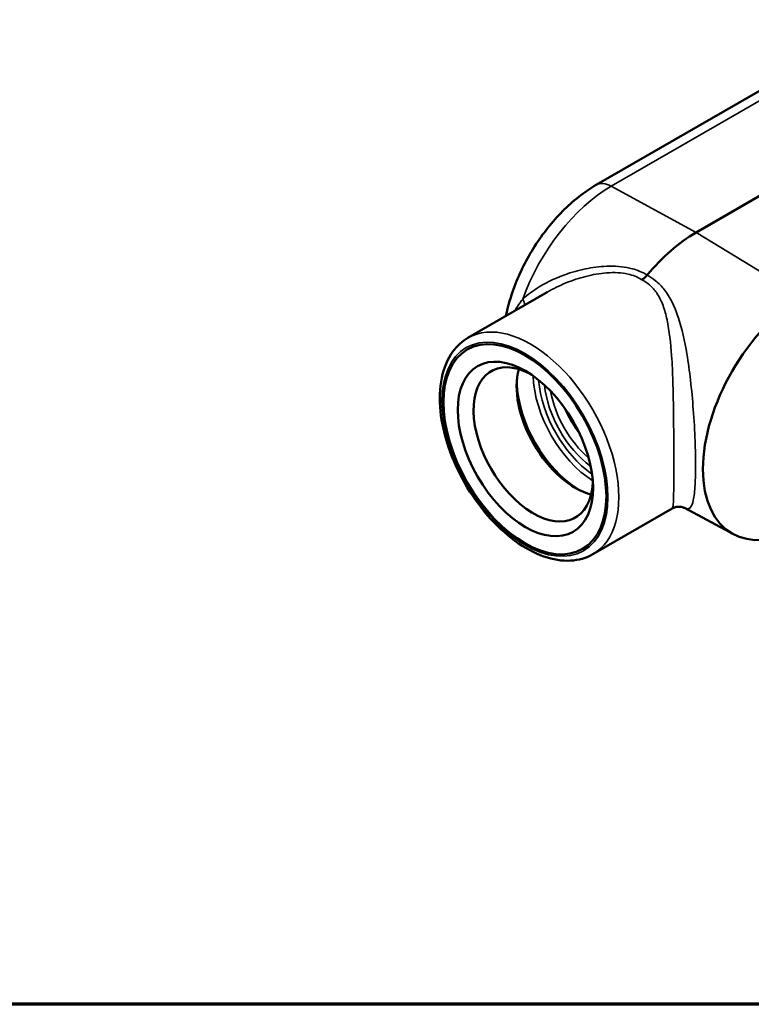
# Model space of a CAD drawing. Units: inches. Extents: x 0.3 to 43.7, y 0.3 to 33.7.
# Drawn here: x 27.9 to 33.7, y 0.8 to 8.7 of the extents above; entities that cross this region are included whole.
import ezdxf

# ---------------------------------------------------------------- set-up
doc = ezdxf.new("R2010")
doc.units = ezdxf.units.IN
doc.header["$LTSCALE"] = 2
doc.header["$MEASUREMENT"] = 0
for name, color, linetype, lineweight in [('Border (ANSI)', 7, 'Continuous', 70), ('Visible (ANSI)', 7, 'Continuous', 50), ('Visible Narrow (ANSI)', 7, 'Continuous', 35)]:
    doc.layers.add(name, color=color, linetype=linetype, lineweight=lineweight)

# ---------------------------------------------------------------- blocks, each defined once
blk = doc.blocks.new('Borders Default Border')
at = {"layer": 'Border (ANSI)', "flags": 128}
blk.add_lwpolyline([(0.3937, 0.3937), (0.3937, 16.6063), (21.6063, 16.6063), (21.6063, 0.3937), (0.3937, 0.3937)], dxfattribs=at)

msp = doc.modelspace()

# ---------------------------------------------------------------- linework, layer by layer
at = {"layer": 'Visible (ANSI)'}
for p, q in [((39.4769, 11.3794), (32.4939, 7.3477)), ((40.2759, 10.9983), (33.2929, 6.9667)), ((32.1015, 6.4895), (31.4675, 6.1234)), ((33.1015, 4.7574), (32.4675, 4.3914)), ((33.5917, 4.5515), (33.1992, 4.7616))]:
    msp.add_line(p, q, dxfattribs=at)
for centre, major_axis, start_param, end_param in [((33.2929, 6.0226), (-0.5781, -1.0013), 3.926991, 4.425964), ((34.1436, 5.5314), (-0.5624, -0.9741), 3.926991, 7.068583), ((31.99, 5.2704), (-0.3381, 0.5856), 5.561773, 10.14619), ((32.3247, 5.4636), (0.3308, -0.5729), 3.646412, 5.778366), ((32.3671, 5.4881), (0.3608, -0.6248), 3.969486, 5.455292)]:
    msp.add_ellipse(centre, major_axis=major_axis, ratio=0.57735, start_param=start_param, end_param=end_param, dxfattribs=at)
for centre, major_axis in [((31.923, 5.2317), (0.461, -0.7985)), ((31.9269, 5.2339), (-0.3828, 0.6629))]:
    msp.add_ellipse(centre, major_axis=major_axis, ratio=0.57735, dxfattribs=at)
for points, knots in [([(32.4939, 7.3477), (32.398, 7.2923), (32.3079, 7.2208), (32.142, 7.0541), (32.0664, 6.9587), (31.9366, 6.7544), (31.8821, 6.6458), (31.8109, 6.4569), (31.7878, 6.3779), (31.7718, 6.2991)], [1.570796, 1.570796, 1.570796, 1.570796, 1.925693, 1.925693, 2.282206, 2.282206, 2.634546, 2.634546, 2.881297, 2.881297, 2.881297, 2.881297]), ([(32.8592, 6.5887), (32.8593, 6.5887), (32.8593, 6.5888), (32.8667, 6.5931), (32.874, 6.5983), (32.8883, 6.6108), (32.8952, 6.6179), (32.9016, 6.6257)], [-0.3180384, -0.3180384, -0.3180384, -0.3180384, -0.3169065, -0.3169065, -0.1589543, -0.1589543, 0, 0, 0, 0]), ([(32.4675, 4.3914), (32.414, 4.3605), (32.3528, 4.3431), (32.2201, 4.3361), (32.148, 4.3479), (31.9979, 4.4003), (31.9195, 4.4429), (31.767, 4.5543), (31.6929, 4.6234), (31.5569, 4.7801), (31.495, 4.8677), (31.389, 5.0526), (31.3449, 5.15), (31.2788, 5.3454), (31.2568, 5.4435), (31.2379, 5.6314), (31.2411, 5.7211), (31.274, 5.8824), (31.3035, 5.9544), (31.3795, 6.0587), (31.4204, 6.0962), (31.4675, 6.1234)], [2.356194, 2.356194, 2.356194, 2.356194, 2.641748, 2.641748, 2.946217, 2.946217, 3.273216, 3.273216, 3.603767, 3.603767, 3.932609, 3.932609, 4.260664, 4.260664, 4.589555, 4.589555, 4.920134, 4.920134, 5.246667, 5.246667, 5.497787, 5.497787, 5.497787, 5.497787]), ([(32.2876, 5.4916), (32.2941, 5.4798), (32.3009, 5.4681), (32.3115, 5.4505), (32.3152, 5.4445), (32.3189, 5.4385)], [-0.8543604, -0.8543604, -0.8543604, -0.8543604, -0.7882611, -0.7882611, -0.7536458, -0.7536458, -0.7536458, -0.7536458]), ([(33.1015, 4.7574), (33.1092, 4.7618), (33.1181, 4.7656), (33.1365, 4.7706), (33.1458, 4.7718), (33.1626, 4.7719), (33.17, 4.771), (33.1823, 4.7685), (33.1872, 4.7669), (33.1947, 4.764), (33.1974, 4.7626), (33.1992, 4.7616)], [23.919211, 23.919211, 23.919211, 23.919211, 24.12589, 24.12589, 24.332569, 24.332569, 24.539249, 24.539249, 24.745928, 24.745928, 24.952607, 24.952607, 24.952607, 24.952607])]:
    msp.add_open_spline(points, degree=3, knots=knots, dxfattribs=at)
msp.add_open_spline([(32.2984, 5.4726), (32.2989, 5.4722), (32.2994, 5.4719), (32.2998, 5.4716)], degree=3, dxfattribs=at)
at = {"layer": 'Visible Narrow (ANSI)'}
for p, q in [((32.6143, 7.3379), (39.5973, 11.3696)), ((33.2929, 6.9667), (32.6143, 7.3379)), ((33.2929, 6.9667), (34.1436, 6.4498))]:
    msp.add_line(p, q, dxfattribs=at)
for centre, major_axis, ratio, start_param, end_param in [((32.6143, 6.4144), (0.5656, 0.9796), 0.57735, 0.785398, 1.8747), ((32.6189, 7.1312), (-0.125, 0.2165), 0.57735, 5.523967, 6.283185), ((31.8248, 6.4362), (-0.0879, 0.0888), 0.498767, 3.724601, 4.219824), ((31.9675, 5.2574), (0.5, -0.866), 0.57735, 0, 3.141593), ((32.4986, 5.564), (0.3468, -0.6328), 0.591649, 4.005187, 5.472013), ((32.5198, 5.5756), (-0.3318, 0.6069), 0.59226, 0.922234, 2.273861), ((32.5198, 5.5769), (0.3018, -0.552), 0.59226, 4.10377, 5.378897), ((32.541, 5.5885), (-0.2868, 0.526), 0.592995, 1.060014, 2.141861), ((32.587, 5.615), (0.3148, -0.5098), 0.556631, 4.463826, 4.887493)]:
    msp.add_ellipse(centre, major_axis=major_axis, ratio=ratio, start_param=start_param, end_param=end_param, dxfattribs=at)
msp.add_ellipse((31.9233, 5.2319), major_axis=(0.4696, -0.8133), ratio=0.57735, dxfattribs=at)
for points, knots in [([(32.9016, 6.6257), (32.9006, 6.6263), (32.8995, 6.627), (32.8633, 6.6492), (32.8238, 6.6656), (32.7539, 6.6844), (32.725, 6.6896), (32.6636, 6.6966), (32.631, 6.698), (32.5413, 6.6967), (32.4841, 6.6903), (32.3719, 6.6693), (32.3168, 6.6546), (32.1836, 6.6092), (32.1077, 6.574), (31.9905, 6.5021), (31.9457, 6.4691), (31.9054, 6.4328)], [-6.452056, -6.452056, -6.452056, -6.452056, -6.427898, -6.427898, -5.640103, -5.640103, -5.116633, -5.116633, -4.545355, -4.545355, -3.546087, -3.546087, -2.546814, -2.546814, -1.044903, -1.044903, 0, 0, 0, 0]), ([(32.1015, 6.4895), (32.1495, 6.5172), (32.2, 6.5418), (32.304, 6.5842), (32.3576, 6.602), (32.4664, 6.6295), (32.5216, 6.6393), (32.6073, 6.6459), (32.6383, 6.6465), (32.6961, 6.6432), (32.7231, 6.6397), (32.7877, 6.6251), (32.8235, 6.6111), (32.8561, 6.5908), (32.8576, 6.5897), (32.8592, 6.5887)], [1.545467, 1.545467, 1.545467, 1.545467, 2.546814, 2.546814, 3.546087, 3.546087, 4.545355, 4.545355, 5.116633, 5.116633, 5.640103, 5.640103, 6.427898, 6.427898, 6.468701, 6.468701, 6.468701, 6.468701]), ([(33.1993, 4.7616), (33.2066, 4.7577), (33.2132, 4.7552), (33.2308, 4.7525), (33.2404, 4.7563), (33.2576, 4.7777), (33.2649, 4.7964), (33.2774, 4.8545), (33.2823, 4.8963), (33.2879, 4.9937), (33.2892, 5.046), (33.2892, 5.1046), (33.2892, 5.1632), (33.2879, 5.228), (33.2823, 5.3779), (33.2774, 5.4642), (33.2649, 5.6288), (33.2576, 5.7071), (33.2404, 5.8555), (33.2308, 5.9258), (33.2019, 6.0973), (33.1806, 6.1963), (33.1365, 6.3292), (33.1211, 6.3686), (33.0843, 6.4436), (33.0628, 6.4793), (33.0172, 6.537), (32.9948, 6.5602), (32.9486, 6.5977), (32.9259, 6.6127), (32.9016, 6.6257)], [-24.952607, -24.952607, -24.952607, -24.952607, -24.321901, -24.321901, -23.123557, -23.123557, -21.830358, -21.830358, -20.381751, -20.381751, -19.166454, -19.166454, -19.166454, -17.951158, -17.951158, -16.502551, -16.502551, -15.209352, -15.209352, -14.011008, -14.011008, -12.211305, -12.211305, -11.416182, -11.416182, -10.62106, -10.62106, -10.008734, -10.008734, -9.506866, -9.506866, -9.506866, -9.506866]), ([(32.8592, 6.5887), (32.8819, 6.5771), (32.9026, 6.5632), (32.943, 6.5284), (32.9618, 6.5067), (32.9988, 6.4523), (33.0151, 6.4182), (33.0418, 6.346), (33.0521, 6.3078), (33.0799, 6.1786), (33.0902, 6.0816), (33.102, 5.9133), (33.1051, 5.844), (33.11, 5.6979), (33.1115, 5.6207), (33.1136, 5.4583), (33.1142, 5.3731), (33.1147, 5.2252), (33.1148, 5.1612), (33.1148, 5.1033), (33.1148, 5.0454), (33.1147, 4.9938), (33.1142, 4.8976), (33.1136, 4.8564), (33.1115, 4.7991), (33.11, 4.7806), (33.1059, 4.7628), (33.104, 4.7588), (33.1015, 4.7574)], [9.490221, 9.490221, 9.490221, 9.490221, 10.008734, 10.008734, 10.62106, 10.62106, 11.416182, 11.416182, 12.211305, 12.211305, 14.011008, 14.011008, 15.209352, 15.209352, 16.502551, 16.502551, 17.951158, 17.951158, 19.166454, 19.166454, 19.166454, 20.381751, 20.381751, 21.830358, 21.830358, 23.123557, 23.123557, 23.919211, 23.919211, 23.919211, 23.919211])]:
    msp.add_open_spline(points, degree=3, knots=knots, dxfattribs=at)
for points in [[(31.9054, 6.4328), (31.8813, 6.4029), (31.8601, 6.3718), (31.8419, 6.3395)], [(32.3061, 5.4594), (32.3066, 5.4591), (32.3071, 5.4588), (32.3076, 5.4584)]]:
    msp.add_open_spline(points, degree=3, dxfattribs=at)

# ---------------------------------------------------------------- block references
at = {"xscale": 2, "yscale": 2, "zscale": 2}
msp.add_blockref('Borders Default Border', (0, 0), dxfattribs=at)

doc.saveas('drawing.dxf')
